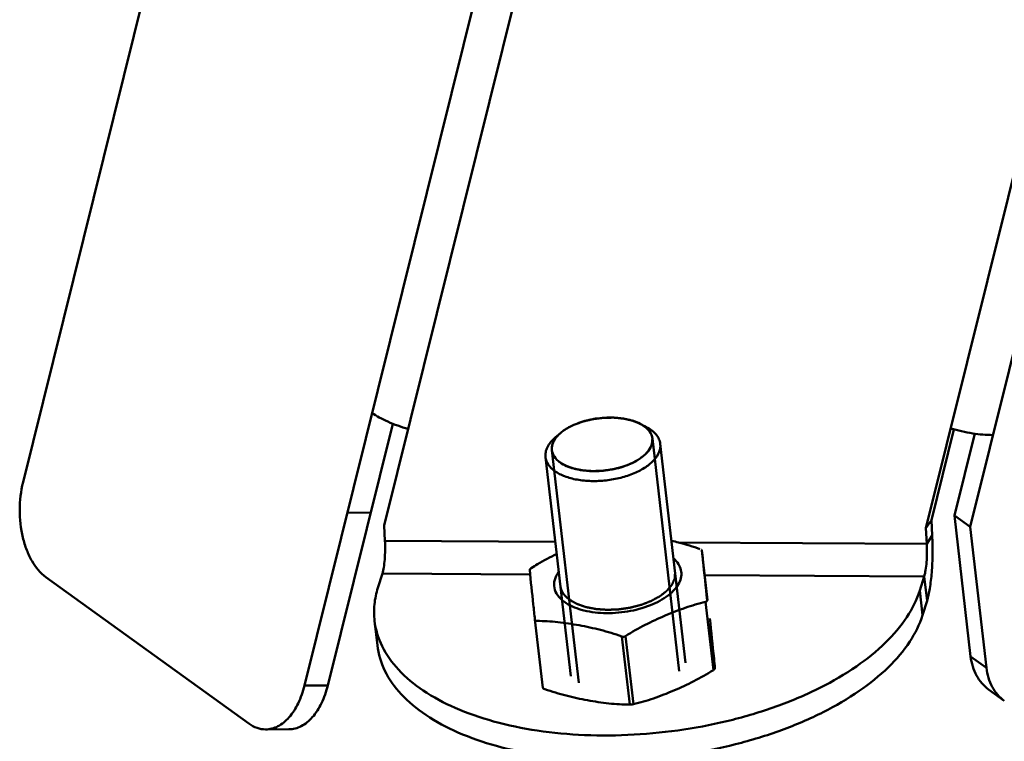
# Model space of a CAD drawing. Units: millimetres. Extents: x -722 to 1729, y -618 to 1635.
# Drawn here: x 1234 to 1371, y -438 to -338 of the extents above; entities that cross this region are included whole.
import ezdxf

# ---------------------------------------------------------------- set-up
doc = ezdxf.new("R2010")
doc.units = ezdxf.units.MM
doc.header["$LTSCALE"] = 65.395
doc.layers.add('AM_0 ( Kontur 0.5 )', color=7, linetype='CONTINUOUS', lineweight=50)

msp = doc.modelspace()

# ---------------------------------------------------------------- linework, layer by layer
at = {"layer": 'AM_0 ( Kontur 0.5 )'}
for p, q in [((1359.832, -408.717), (1446.477, -59.943)), ((1451.255, -65.126), (1365.942, -408.537)), ((1358.877, -87.997), (1273.795, -430.48)), ((1363.845, -90.207), (1284.815, -408.329)), ((1234.822, -402.353), (1260.95, -297.18)), ((1286.02, -394.26), (1277.026, -430.464)), ((1309.957, -395.01), (1309.948, -395.015)), ((1310.559, -394.664), (1310.526, -394.681)), ((1311.219, -394.354), (1311.175, -394.373)), ((1320.262, -394.269), (1320.175, -394.224)), ((1320.262, -394.269), (1320.859, -394.58)), ((1320.859, -394.58), (1321.111, -394.711)), ((1360.579, -407.596), (1363.698, -395.041)), ((1309.234, -395.542), (1308.508, -396.166)), ((1309.238, -395.539), (1309.234, -395.542)), ((1309.442, -395.372), (1309.418, -395.391)), ((1325.672, -428.485), (1321.956, -396.307)), ((1366.584, -395.632), (1363.768, -406.967)), ((1311.764, -430.094), (1308.049, -397.913)), ((1308.049, -397.913), (1308.056, -397.968)), ((1326.549, -427.361), (1323.048, -397.041)), ((1310.654, -429.195), (1307.153, -398.876)), ((1279.737, -406.565), (1282.967, -406.549)), ((1359.832, -408.717), (1360.579, -407.596)), ((1360.689, -409.745), (1360.579, -407.596)), ((1363.768, -406.967), (1366.02, -426.478)), ((1365.942, -408.537), (1363.768, -406.967)), ((1284.815, -408.329), (1284.925, -410.478)), ((1359.943, -410.866), (1359.832, -408.717)), ((1365.942, -408.537), (1368.195, -428.048)), ((1360.689, -409.745), (1359.943, -410.866)), ((1284.925, -410.478), (1308.507, -410.6)), ((1325.539, -410.688), (1359.943, -410.866)), ((1329.608, -418.659), (1328.816, -411.794)), ((1266.074, -435.754), (1237.974, -415.475)), ((1283.954, -416.955), (1284.571, -414.992)), ((1284.571, -414.992), (1305.029, -415.098)), ((1329.211, -415.223), (1359.588, -415.38)), ((1359.588, -415.38), (1358.971, -417.344)), ((1359.98, -418.773), (1359.588, -415.38)), ((1359.363, -420.737), (1358.971, -417.344)), ((1330.397, -428.349), (1329.308, -418.919)), ((1359.98, -418.773), (1359.363, -420.737)), ((1283.487, -421.534), (1283.879, -424.927)), ((1306.773, -430.78), (1305.684, -421.349)), ((1318.831, -433.127), (1317.742, -423.697)), ((1319.328, -433.071), (1318.239, -423.641)), ((1366.02, -426.478), (1368.195, -428.048)), ((1273.795, -430.48), (1277.026, -430.464)), ((1368.504, -431.031), (1370.679, -432.601)), ((1268.407, -436.556), (1271.637, -436.541))]:
    msp.add_line(p, q, dxfattribs=at)
for centre, radius, start, end in [((1318.611, -397.712), 3.81, 50.20258, 54.14316), ((1320.075, -396.525), 1.894, 5.96061, 6.58014), ((1309.93, -397.696), 1.894, 185.96061, 186.58014)]:
    msp.add_arc(centre, radius, start, end, dxfattribs=at)
for points, knots in [([(1288.132, -394.978), (1287.175, -394.703), (1285.813, -394.226), (1284.178, -393.425), (1283.475, -392.992), (1283.164, -392.768)], [0, 0, 0, 0, 0.5474321, 0.7894822, 1, 1, 1, 1]), ([(1311.197, -394.364), (1311.931, -394.051), (1313.505, -393.585), (1315.923, -393.33), (1318.23, -393.512), (1319.657, -393.954), (1320.262, -394.269)], [0, 0, 0, 0, 0.2572824, 0.5255561, 0.7801957, 1, 1, 1, 1]), ([(1320.175, -394.224), (1320.1, -394.195), (1319.951, -394.136), (1319.764, -394.063), (1319.615, -394.004), (1319.503, -393.96), (1319.409, -393.923), (1319.335, -393.894), (1319.288, -393.876), (1319.251, -393.861), (1319.223, -393.85), (1319.199, -393.841), (1319.181, -393.833), (1319.169, -393.829), (1319.16, -393.825), (1319.151, -393.821), (1319.136, -393.818), (1319.12, -393.815), (1319.098, -393.81), (1319.07, -393.803), (1319.026, -393.793), (1318.971, -393.781), (1318.883, -393.76), (1318.772, -393.735), (1318.64, -393.705), (1318.508, -393.675), (1318.375, -393.644), (1318.265, -393.619), (1318.177, -393.599), (1318.111, -393.584), (1318.056, -393.571), (1318.011, -393.561), (1317.984, -393.555), (1317.965, -393.55), (1317.954, -393.548), (1317.947, -393.546), (1317.941, -393.545), (1317.935, -393.544), (1317.925, -393.543), (1317.903, -393.541), (1317.873, -393.538), (1317.824, -393.534), (1317.764, -393.528), (1317.667, -393.518), (1317.546, -393.506), (1317.352, -393.487), (1317.158, -393.468), (1316.988, -393.451), (1316.891, -393.442), (1316.818, -393.434), (1316.746, -393.427), (1316.685, -393.421), (1316.642, -393.417), (1316.621, -393.415), (1316.609, -393.414), (1316.597, -393.414), (1316.581, -393.414), (1316.556, -393.415), (1316.525, -393.415), (1316.487, -393.416), (1316.437, -393.416), (1316.35, -393.417), (1316.225, -393.419), (1316.075, -393.421), (1315.925, -393.423), (1315.775, -393.425), (1315.625, -393.427), (1315.5, -393.429), (1315.412, -393.43), (1315.362, -393.431), (1315.325, -393.431), (1315.293, -393.432), (1315.268, -393.432), (1315.253, -393.432), (1315.24, -393.432), (1315.227, -393.434), (1315.205, -393.436), (1315.16, -393.442), (1315.096, -393.449), (1315.019, -393.458), (1314.943, -393.468), (1314.84, -393.48), (1314.661, -393.501), (1314.456, -393.526), (1314.251, -393.55), (1314.123, -393.565), (1314.021, -393.578), (1313.957, -393.585), (1313.905, -393.591), (1313.867, -393.596), (1313.835, -393.599), (1313.81, -393.605), (1313.786, -393.611), (1313.755, -393.618), (1313.705, -393.629), (1313.643, -393.644), (1313.569, -393.661), (1313.47, -393.683), (1313.346, -393.712), (1313.198, -393.746), (1313.05, -393.78), (1312.901, -393.814), (1312.753, -393.848), (1312.629, -393.876), (1312.549, -393.895), (1312.512, -393.903), (1312.493, -393.907), (1312.477, -393.911), (1312.466, -393.915), (1312.449, -393.921), (1312.423, -393.93), (1312.377, -393.946), (1312.32, -393.966), (1312.251, -393.991), (1312.159, -394.023), (1312.045, -394.063), (1311.907, -394.112), (1311.724, -394.176), (1311.494, -394.257), (1311.311, -394.322), (1311.219, -394.354)], [0, 0, 0, 0, 0.03125, 0.0625, 0.078125, 0.09375, 0.109375, 0.1171875, 0.125, 0.1289062, 0.1328125, 0.1367188, 0.1386719, 0.140625, 0.1416016, 0.1425781, 0.1445312, 0.1464844, 0.1484375, 0.1523438, 0.15625, 0.1640625, 0.171875, 0.1875, 0.203125, 0.21875, 0.234375, 0.25, 0.2578125, 0.265625, 0.2734375, 0.2773438, 0.28125, 0.2832031, 0.2841797, 0.2851562, 0.2856445, 0.2861328, 0.2871094, 0.2890625, 0.2929688, 0.296875, 0.3046875, 0.3125, 0.328125, 0.34375, 0.375, 0.390625, 0.3984375, 0.40625, 0.4140625, 0.421875, 0.4257812, 0.4277344, 0.4287109, 0.4296875, 0.4316406, 0.4335938, 0.4375, 0.4414062, 0.4453125, 0.453125, 0.46875, 0.484375, 0.5, 0.515625, 0.53125, 0.546875, 0.5546875, 0.5585938, 0.5625, 0.5664062, 0.5683594, 0.5703125, 0.5712891, 0.5722656, 0.5742188, 0.578125, 0.5859375, 0.59375, 0.6015625, 0.609375, 0.625, 0.65625, 0.671875, 0.6875, 0.6953125, 0.703125, 0.7070312, 0.7109375, 0.7148438, 0.7167969, 0.71875, 0.7226562, 0.7265625, 0.734375, 0.7421875, 0.75, 0.765625, 0.78125, 0.796875, 0.8125, 0.828125, 0.84375, 0.8515625, 0.8535156, 0.8554688, 0.8574219, 0.8583984, 0.859375, 0.8632812, 0.8671875, 0.875, 0.8828125, 0.890625, 0.90625, 0.921875, 0.9375, 0.96875, 1, 1, 1, 1]), ([(1309.234, -395.542), (1309.368, -395.427), (1309.972, -394.957), (1310.656, -394.595), (1311.197, -394.364)], [0, 0, 0, 0, 0.2302964, 1, 1, 1, 1]), ([(1309.948, -395.015), (1309.928, -395.029), (1309.896, -395.049), (1309.855, -395.076), (1309.83, -395.093), (1309.81, -395.106), (1309.797, -395.115), (1309.788, -395.121), (1309.783, -395.124), (1309.777, -395.128), (1309.769, -395.134), (1309.757, -395.142), (1309.742, -395.152), (1309.724, -395.165), (1309.71, -395.175), (1309.699, -395.182), (1309.693, -395.186), (1309.688, -395.189), (1309.685, -395.192), (1309.68, -395.195), (1309.672, -395.201), (1309.659, -395.21), (1309.645, -395.221), (1309.625, -395.234), (1309.601, -395.252), (1309.577, -395.269), (1309.558, -395.283), (1309.546, -395.292), (1309.538, -395.298), (1309.533, -395.302), (1309.527, -395.307), (1309.52, -395.312), (1309.509, -395.321), (1309.494, -395.332), (1309.471, -395.35), (1309.454, -395.363), (1309.442, -395.372)], [0, 0, 0, 0, 0.125, 0.1875, 0.25, 0.28125, 0.3125, 0.328125, 0.3359375, 0.34375, 0.359375, 0.375, 0.40625, 0.4375, 0.46875, 0.484375, 0.4921875, 0.5, 0.5078125, 0.515625, 0.53125, 0.5625, 0.59375, 0.625, 0.6875, 0.75, 0.78125, 0.8125, 0.828125, 0.8359375, 0.84375, 0.859375, 0.875, 0.90625, 0.9375, 1, 1, 1, 1]), ([(1310.526, -394.681), (1310.503, -394.694), (1310.468, -394.712), (1310.422, -394.737), (1310.394, -394.752), (1310.371, -394.765), (1310.357, -394.773), (1310.347, -394.778), (1310.341, -394.781), (1310.334, -394.785), (1310.326, -394.79), (1310.312, -394.798), (1310.296, -394.807), (1310.275, -394.819), (1310.259, -394.828), (1310.247, -394.835), (1310.24, -394.838), (1310.235, -394.841), (1310.231, -394.844), (1310.225, -394.847), (1310.216, -394.853), (1310.202, -394.861), (1310.186, -394.87), (1310.164, -394.883), (1310.136, -394.899), (1310.109, -394.916), (1310.088, -394.929), (1310.074, -394.937), (1310.065, -394.943), (1310.059, -394.946), (1310.053, -394.95), (1310.045, -394.955), (1310.031, -394.963), (1310.015, -394.973), (1309.989, -394.99), (1309.97, -395.002), (1309.957, -395.01)], [0, 0, 0, 0, 0.125, 0.1875, 0.25, 0.28125, 0.3125, 0.328125, 0.3359375, 0.34375, 0.359375, 0.375, 0.40625, 0.4375, 0.46875, 0.484375, 0.4921875, 0.5, 0.5078125, 0.515625, 0.53125, 0.5625, 0.59375, 0.625, 0.6875, 0.75, 0.78125, 0.8125, 0.828125, 0.8359375, 0.84375, 0.859375, 0.875, 0.90625, 0.9375, 1, 1, 1, 1]), ([(1311.175, -394.373), (1311.15, -394.384), (1311.112, -394.401), (1311.061, -394.423), (1311.024, -394.44), (1310.987, -394.456), (1310.956, -394.471), (1310.931, -394.482), (1310.913, -394.491), (1310.897, -394.498), (1310.886, -394.503), (1310.88, -394.506), (1310.876, -394.508), (1310.87, -394.51), (1310.863, -394.514), (1310.85, -394.52), (1310.832, -394.529), (1310.81, -394.539), (1310.792, -394.548), (1310.777, -394.555), (1310.768, -394.559), (1310.761, -394.563), (1310.754, -394.566), (1310.744, -394.571), (1310.729, -394.578), (1310.711, -394.587), (1310.693, -394.596), (1310.678, -394.604), (1310.666, -394.609), (1310.654, -394.616), (1310.631, -394.628), (1310.598, -394.644), (1310.572, -394.657), (1310.559, -394.664)], [0, 0, 0, 0, 0.125, 0.1875, 0.25, 0.3125, 0.375, 0.40625, 0.4375, 0.46875, 0.484375, 0.4921875, 0.5, 0.5078125, 0.515625, 0.53125, 0.5625, 0.59375, 0.625, 0.640625, 0.65625, 0.6640625, 0.671875, 0.6875, 0.71875, 0.75, 0.78125, 0.8125, 0.828125, 0.84375, 0.875, 0.9375, 1, 1, 1, 1]), ([(1320.838, -394.621), (1320.827, -394.614), (1320.807, -394.6), (1320.784, -394.584), (1320.769, -394.573), (1320.763, -394.569), (1320.758, -394.565), (1320.752, -394.561), (1320.741, -394.554), (1320.726, -394.544), (1320.708, -394.532), (1320.689, -394.519), (1320.674, -394.509), (1320.663, -394.502), (1320.658, -394.498), (1320.652, -394.495), (1320.645, -394.491), (1320.635, -394.484), (1320.621, -394.475), (1320.605, -394.465), (1320.591, -394.457), (1320.582, -394.451), (1320.577, -394.447), (1320.573, -394.445), (1320.568, -394.442), (1320.561, -394.438), (1320.55, -394.431), (1320.534, -394.421), (1320.514, -394.41), (1320.498, -394.4), (1320.485, -394.392), (1320.477, -394.387), (1320.47, -394.383), (1320.464, -394.38), (1320.454, -394.374), (1320.44, -394.366), (1320.423, -394.356), (1320.406, -394.347), (1320.391, -394.339), (1320.381, -394.333), (1320.375, -394.33), (1320.368, -394.326), (1320.359, -394.321), (1320.345, -394.313), (1320.327, -394.303), (1320.298, -394.288), (1320.276, -394.276), (1320.262, -394.269)], [0, 0, 0, 0, 0.0625, 0.125, 0.140625, 0.15625, 0.1640625, 0.171875, 0.1875, 0.21875, 0.25, 0.28125, 0.3125, 0.328125, 0.3359375, 0.34375, 0.359375, 0.375, 0.40625, 0.4375, 0.46875, 0.484375, 0.4921875, 0.5, 0.5078125, 0.515625, 0.53125, 0.5625, 0.59375, 0.625, 0.640625, 0.65625, 0.6640625, 0.671875, 0.6875, 0.71875, 0.75, 0.78125, 0.8125, 0.828125, 0.8359375, 0.84375, 0.859375, 0.875, 0.90625, 0.9375, 1, 1, 1, 1]), ([(1320.262, -394.269), (1320.314, -394.296), (1320.513, -394.404), (1320.706, -394.526), (1320.842, -394.624)], [0, 0, 0, 0, 0.2589252, 1, 1, 1, 1]), ([(1321.956, -396.307), (1321.949, -396.27), (1321.938, -396.214), (1321.923, -396.139), (1321.914, -396.092), (1321.906, -396.054), (1321.902, -396.031), (1321.899, -396.014), (1321.896, -396.005), (1321.893, -395.995), (1321.888, -395.984), (1321.881, -395.965), (1321.872, -395.941), (1321.858, -395.903), (1321.84, -395.855), (1321.823, -395.808), (1321.809, -395.77), (1321.8, -395.746), (1321.793, -395.727), (1321.788, -395.715), (1321.785, -395.705), (1321.78, -395.696), (1321.771, -395.68), (1321.758, -395.657), (1321.743, -395.63), (1321.727, -395.602), (1321.707, -395.566), (1321.686, -395.529), (1321.665, -395.492), (1321.65, -395.465), (1321.637, -395.442), (1321.628, -395.426), (1321.623, -395.417), (1321.619, -395.409), (1321.614, -395.403), (1321.608, -395.395), (1321.596, -395.38), (1321.58, -395.359), (1321.561, -395.334), (1321.535, -395.3), (1321.51, -395.266), (1321.484, -395.233), (1321.465, -395.207), (1321.445, -395.182), (1321.431, -395.163), (1321.421, -395.151), (1321.417, -395.144), (1321.412, -395.138), (1321.403, -395.13), (1321.393, -395.119), (1321.376, -395.103), (1321.356, -395.082), (1321.323, -395.048), (1321.282, -395.007), (1321.241, -394.965), (1321.209, -394.932), (1321.188, -394.911), (1321.172, -394.895), (1321.161, -394.884), (1321.154, -394.876), (1321.144, -394.868), (1321.127, -394.854), (1321.102, -394.834), (1321.063, -394.803), (1321.014, -394.763), (1320.936, -394.7), (1320.877, -394.653), (1320.838, -394.621)], [0, 0, 0, 0, 0.0625, 0.09375, 0.125, 0.140625, 0.15625, 0.1640625, 0.1679688, 0.171875, 0.1796875, 0.1875, 0.203125, 0.21875, 0.25, 0.28125, 0.296875, 0.3125, 0.3203125, 0.328125, 0.3320312, 0.3359375, 0.34375, 0.359375, 0.375, 0.390625, 0.40625, 0.4375, 0.453125, 0.46875, 0.484375, 0.4921875, 0.4960938, 0.5, 0.5039062, 0.5078125, 0.515625, 0.53125, 0.546875, 0.5625, 0.59375, 0.609375, 0.625, 0.640625, 0.65625, 0.6601562, 0.6640625, 0.6679688, 0.671875, 0.6796875, 0.6875, 0.703125, 0.71875, 0.75, 0.78125, 0.796875, 0.8125, 0.8203125, 0.828125, 0.8320312, 0.8359375, 0.84375, 0.859375, 0.875, 0.90625, 0.9375, 1, 1, 1, 1]), ([(1321.049, -394.785), (1321.294, -394.989), (1321.712, -395.44), (1321.924, -396.026), (1321.956, -396.308)], [0, 0, 0, 0, 0.5291486, 1, 1, 1, 1]), ([(1321.111, -394.711), (1321.38, -394.851), (1321.873, -395.155), (1322.478, -395.717), (1322.89, -396.349), (1323.021, -396.813), (1323.048, -397.041)], [0, 0, 0, 0, 0.2898444, 0.548459, 0.7815645, 1, 1, 1, 1]), ([(1369.102, -395.817), (1368.165, -395.822), (1366.189, -395.636), (1364.257, -395.207), (1363.26, -394.92)], [0, 0, 0, 0, 0.4747479, 1, 1, 1, 1]), ([(1307.153, -398.876), (1307.127, -398.649), (1307.15, -398.166), (1307.406, -397.458), (1307.868, -396.772), (1308.278, -396.364), (1308.508, -396.166)], [0, 0, 0, 0, 0.2184354, 0.4515411, 0.7101554, 1, 1, 1, 1]), ([(1308.047, -397.893), (1308.017, -397.613), (1308.095, -397.001), (1308.398, -396.472), (1308.588, -396.221)], [0, 0, 0, 0, 0.4708385, 1, 1, 1, 1]), ([(1309.234, -395.542), (1309.186, -395.588), (1309.113, -395.658), (1309.028, -395.739), (1308.98, -395.786), (1308.943, -395.821), (1308.907, -395.855), (1308.88, -395.882), (1308.862, -395.899), (1308.854, -395.906), (1308.848, -395.912), (1308.843, -395.918), (1308.834, -395.929), (1308.822, -395.944), (1308.802, -395.968), (1308.777, -395.998), (1308.738, -396.046), (1308.688, -396.107), (1308.639, -396.167), (1308.599, -396.215), (1308.575, -396.245), (1308.555, -396.269), (1308.543, -396.284), (1308.534, -396.295), (1308.529, -396.301), (1308.526, -396.307), (1308.521, -396.315), (1308.51, -396.333), (1308.493, -396.361), (1308.47, -396.398), (1308.448, -396.435), (1308.425, -396.472), (1308.403, -396.51), (1308.38, -396.547), (1308.357, -396.584), (1308.339, -396.615), (1308.324, -396.639), (1308.312, -396.658), (1308.303, -396.673), (1308.296, -396.684), (1308.293, -396.69), (1308.29, -396.695), (1308.288, -396.7), (1308.285, -396.706), (1308.281, -396.717), (1308.274, -396.734), (1308.267, -396.753), (1308.256, -396.779), (1308.243, -396.811), (1308.228, -396.85), (1308.212, -396.888), (1308.197, -396.927), (1308.181, -396.966), (1308.166, -397.005), (1308.153, -397.037), (1308.142, -397.063), (1308.136, -397.079), (1308.131, -397.092), (1308.127, -397.1), (1308.125, -397.106), (1308.123, -397.113), (1308.121, -397.124), (1308.118, -397.139), (1308.113, -397.164), (1308.107, -397.196), (1308.097, -397.246), (1308.085, -397.308), (1308.072, -397.371), (1308.062, -397.421), (1308.056, -397.452), (1308.051, -397.477), (1308.048, -397.493), (1308.046, -397.504), (1308.045, -397.51), (1308.045, -397.516), (1308.045, -397.524), (1308.046, -397.543), (1308.046, -397.572), (1308.046, -397.61), (1308.046, -397.647), (1308.047, -397.698), (1308.048, -397.787), (1308.048, -397.863), (1308.049, -397.913)], [0, 0, 0, 0, 0.0625, 0.09375, 0.109375, 0.125, 0.140625, 0.15625, 0.1601562, 0.1640625, 0.1660156, 0.1679688, 0.171875, 0.1796875, 0.1875, 0.203125, 0.21875, 0.25, 0.28125, 0.296875, 0.3125, 0.3203125, 0.328125, 0.3320312, 0.3339844, 0.3359375, 0.3398438, 0.34375, 0.359375, 0.375, 0.390625, 0.40625, 0.421875, 0.4375, 0.453125, 0.46875, 0.4765625, 0.484375, 0.4921875, 0.4960938, 0.4980469, 0.5, 0.5019531, 0.5039062, 0.5078125, 0.515625, 0.5234375, 0.53125, 0.546875, 0.5625, 0.578125, 0.59375, 0.609375, 0.625, 0.640625, 0.6484375, 0.65625, 0.6601562, 0.6640625, 0.6660156, 0.6679688, 0.671875, 0.6796875, 0.6875, 0.703125, 0.71875, 0.75, 0.78125, 0.796875, 0.8125, 0.8203125, 0.828125, 0.8320312, 0.8339844, 0.8359375, 0.8398438, 0.84375, 0.859375, 0.875, 0.890625, 0.90625, 0.9375, 1, 1, 1, 1]), ([(1308.588, -396.221), (1308.633, -396.161), (1308.829, -395.917), (1309.054, -395.697), (1309.234, -395.542)], [0, 0, 0, 0, 0.2377053, 1, 1, 1, 1]), ([(1309.168, -399.599), (1309.226, -399.633), (1309.344, -399.7), (1309.491, -399.783), (1309.608, -399.85), (1309.696, -399.9), (1309.784, -399.95), (1309.858, -399.992), (1309.916, -400.026), (1309.953, -400.046), (1309.982, -400.063), (1310.001, -400.074), (1310.016, -400.082), (1310.027, -400.088), (1310.036, -400.093), (1310.045, -400.097), (1310.054, -400.1), (1310.066, -400.104), (1310.084, -400.11), (1310.107, -400.118), (1310.134, -400.128), (1310.171, -400.141), (1310.217, -400.157), (1310.29, -400.183), (1310.382, -400.215), (1310.492, -400.254), (1310.602, -400.293), (1310.712, -400.331), (1310.804, -400.364), (1310.877, -400.39), (1310.932, -400.409), (1310.987, -400.428), (1311.033, -400.445), (1311.07, -400.457), (1311.093, -400.466), (1311.109, -400.471), (1311.118, -400.475), (1311.129, -400.476), (1311.142, -400.479), (1311.163, -400.483), (1311.189, -400.488), (1311.231, -400.497), (1311.283, -400.507), (1311.347, -400.519), (1311.431, -400.536), (1311.536, -400.557), (1311.662, -400.581), (1311.788, -400.606), (1311.914, -400.631), (1312.04, -400.656), (1312.146, -400.676), (1312.219, -400.691), (1312.261, -400.699), (1312.293, -400.705), (1312.319, -400.71), (1312.34, -400.715), (1312.361, -400.719), (1312.39, -400.721), (1312.435, -400.724), (1312.493, -400.728), (1312.561, -400.733), (1312.63, -400.738), (1312.721, -400.744), (1312.835, -400.753), (1313.018, -400.766), (1313.201, -400.779), (1313.361, -400.79), (1313.452, -400.797), (1313.521, -400.802), (1313.589, -400.807), (1313.647, -400.811), (1313.684, -400.813), (1313.701, -400.815), (1313.709, -400.815), (1313.718, -400.815), (1313.73, -400.815), (1313.745, -400.814), (1313.769, -400.813), (1313.81, -400.811), (1313.87, -400.809), (1313.965, -400.805), (1314.083, -400.801), (1314.226, -400.795), (1314.416, -400.788), (1314.606, -400.78), (1314.772, -400.774), (1314.867, -400.77), (1314.938, -400.767), (1314.998, -400.765), (1315.045, -400.763), (1315.075, -400.762), (1315.099, -400.761), (1315.116, -400.761), (1315.134, -400.758), (1315.157, -400.754), (1315.186, -400.75), (1315.233, -400.743), (1315.291, -400.735), (1315.384, -400.722), (1315.5, -400.705), (1315.64, -400.684), (1315.826, -400.658), (1316.012, -400.631), (1316.175, -400.607), (1316.268, -400.593), (1316.326, -400.585), (1316.373, -400.578), (1316.408, -400.573), (1316.437, -400.569), (1316.46, -400.566), (1316.475, -400.563), (1316.486, -400.562), (1316.498, -400.559), (1316.517, -400.554), (1316.557, -400.544), (1316.614, -400.53), (1316.682, -400.512), (1316.772, -400.489), (1316.885, -400.46), (1317.021, -400.425), (1317.157, -400.39), (1317.293, -400.356), (1317.429, -400.321), (1317.542, -400.292), (1317.633, -400.269), (1317.701, -400.251), (1317.758, -400.237), (1317.797, -400.227), (1317.817, -400.222), (1317.828, -400.219), (1317.838, -400.215), (1317.852, -400.21), (1317.872, -400.202), (1317.898, -400.192), (1317.929, -400.18), (1317.971, -400.164), (1318.022, -400.144), (1318.105, -400.112), (1318.25, -400.057), (1318.416, -399.993), (1318.581, -399.93), (1318.705, -399.882), (1318.809, -399.842), (1318.892, -399.811), (1318.943, -399.791), (1318.985, -399.775), (1319.011, -399.765), (1319.029, -399.758), (1319.039, -399.754), (1319.05, -399.75), (1319.061, -399.744), (1319.079, -399.734), (1319.101, -399.722), (1319.137, -399.702), (1319.181, -399.678), (1319.235, -399.649), (1319.307, -399.61), (1319.432, -399.541), (1319.575, -399.463), (1319.719, -399.385), (1319.826, -399.326), (1319.915, -399.277), (1319.978, -399.243), (1320.014, -399.224), (1320.041, -399.209), (1320.063, -399.197), (1320.081, -399.187), (1320.092, -399.181), (1320.101, -399.176), (1320.108, -399.172), (1320.113, -399.168), (1320.12, -399.163), (1320.129, -399.156), (1320.151, -399.139), (1320.183, -399.114), (1320.226, -399.08), (1320.269, -399.046), (1320.327, -399.002), (1320.427, -398.923), (1320.542, -398.834), (1320.657, -398.744), (1320.729, -398.688), (1320.787, -398.643), (1320.83, -398.61), (1320.866, -398.582), (1320.895, -398.559), (1320.916, -398.543), (1320.934, -398.529), (1320.947, -398.519), (1320.953, -398.514), (1320.956, -398.511), (1320.959, -398.508), (1320.962, -398.504), (1320.967, -398.498), (1320.976, -398.488), (1320.989, -398.473), (1321.004, -398.455), (1321.024, -398.431), (1321.059, -398.389), (1321.11, -398.33), (1321.171, -398.258), (1321.231, -398.186), (1321.292, -398.115), (1321.353, -398.043), (1321.403, -397.983), (1321.444, -397.935), (1321.474, -397.899), (1321.499, -397.87), (1321.52, -397.846), (1321.532, -397.831), (1321.542, -397.819), (1321.549, -397.811), (1321.554, -397.805), (1321.556, -397.799), (1321.562, -397.788), (1321.569, -397.772), (1321.578, -397.753), (1321.586, -397.734), (1321.598, -397.709), (1321.618, -397.665), (1321.647, -397.602), (1321.682, -397.526), (1321.717, -397.45), (1321.752, -397.374), (1321.781, -397.311), (1321.804, -397.261), (1321.821, -397.223), (1321.839, -397.185), (1321.853, -397.153), (1321.865, -397.128), (1321.873, -397.109), (1321.881, -397.093), (1321.887, -397.081), (1321.89, -397.073), (1321.893, -397.066), (1321.895, -397.062), (1321.896, -397.059), (1321.896, -397.056), (1321.897, -397.051), (1321.898, -397.043), (1321.899, -397.03), (1321.9, -397.014), (1321.902, -396.988), (1321.904, -396.957), (1321.909, -396.906), (1321.914, -396.842), (1321.92, -396.766), (1321.926, -396.689), (1321.934, -396.587), (1321.944, -396.46), (1321.952, -396.358), (1321.956, -396.307)], [0, 0, 0, 0, 0.015625, 0.03125, 0.0390625, 0.046875, 0.0546875, 0.0625, 0.0664062, 0.0703125, 0.0722656, 0.0742188, 0.0751953, 0.0761719, 0.0771484, 0.0776367, 0.078125, 0.0791016, 0.0800781, 0.0820312, 0.0839844, 0.0859375, 0.0898438, 0.09375, 0.1015625, 0.109375, 0.1171875, 0.125, 0.1328125, 0.1367188, 0.140625, 0.1445312, 0.1484375, 0.1503906, 0.1523438, 0.1533203, 0.1538086, 0.1542969, 0.1552734, 0.15625, 0.1582031, 0.1601562, 0.1640625, 0.1679688, 0.171875, 0.1796875, 0.1875, 0.1953125, 0.203125, 0.2109375, 0.21875, 0.2226562, 0.2246094, 0.2265625, 0.2285156, 0.2294922, 0.2304688, 0.2324219, 0.234375, 0.2382812, 0.2421875, 0.2460938, 0.25, 0.2578125, 0.265625, 0.28125, 0.2890625, 0.2929688, 0.296875, 0.3007812, 0.3046875, 0.3066406, 0.3071289, 0.3076172, 0.3081055, 0.3085938, 0.3095703, 0.3105469, 0.3125, 0.3164062, 0.3203125, 0.328125, 0.3359375, 0.34375, 0.359375, 0.3671875, 0.3710938, 0.375, 0.3789062, 0.3808594, 0.3828125, 0.3837891, 0.3847656, 0.3857422, 0.3867188, 0.3886719, 0.390625, 0.3945312, 0.3984375, 0.40625, 0.4140625, 0.421875, 0.4375, 0.4453125, 0.4492188, 0.453125, 0.4550781, 0.4570312, 0.4589844, 0.4599609, 0.4609375, 0.4614258, 0.4619141, 0.4628906, 0.4648438, 0.46875, 0.4726562, 0.4765625, 0.484375, 0.4921875, 0.5, 0.5078125, 0.515625, 0.5234375, 0.5273438, 0.53125, 0.5351562, 0.5371094, 0.5380859, 0.5385742, 0.5390625, 0.5400391, 0.5410156, 0.5429688, 0.5449219, 0.546875, 0.5507812, 0.5546875, 0.5625, 0.578125, 0.5859375, 0.59375, 0.6015625, 0.6054688, 0.609375, 0.6113281, 0.6132812, 0.6142578, 0.6147461, 0.6152344, 0.6162109, 0.6171875, 0.6191406, 0.6210938, 0.625, 0.6289062, 0.6328125, 0.640625, 0.65625, 0.6640625, 0.671875, 0.6796875, 0.6835938, 0.6855469, 0.6875, 0.6894531, 0.6904297, 0.6914062, 0.6918945, 0.6923828, 0.6928711, 0.6933594, 0.6943359, 0.6953125, 0.6992188, 0.703125, 0.7070312, 0.7109375, 0.71875, 0.734375, 0.7421875, 0.75, 0.7539062, 0.7578125, 0.7617188, 0.7636719, 0.765625, 0.7675781, 0.7685547, 0.769043, 0.7692871, 0.7695312, 0.7700195, 0.7705078, 0.7714844, 0.7734375, 0.7753906, 0.7773438, 0.78125, 0.7890625, 0.796875, 0.8046875, 0.8125, 0.8203125, 0.828125, 0.8320312, 0.8359375, 0.8398438, 0.8417969, 0.84375, 0.8447266, 0.8457031, 0.8461914, 0.8466797, 0.8476562, 0.8496094, 0.8515625, 0.8535156, 0.8554688, 0.859375, 0.8671875, 0.875, 0.8828125, 0.890625, 0.8984375, 0.9023438, 0.90625, 0.9101562, 0.9140625, 0.9160156, 0.9179688, 0.9199219, 0.9208984, 0.921875, 0.9223633, 0.9228516, 0.9230957, 0.9233398, 0.9238281, 0.9248047, 0.9257812, 0.9277344, 0.9296875, 0.9335938, 0.9375, 0.9453125, 0.953125, 0.9609375, 0.96875, 0.984375, 1, 1, 1, 1]), ([(1309.418, -395.391), (1309.403, -395.403), (1309.374, -395.426), (1309.339, -395.454), (1309.314, -395.475), (1309.3, -395.486), (1309.291, -395.494), (1309.284, -395.499), (1309.28, -395.503), (1309.277, -395.506), (1309.272, -395.51), (1309.264, -395.517), (1309.252, -395.527), (1309.242, -395.535), (1309.238, -395.539)], [0, 0, 0, 0, 0.25, 0.5, 0.625, 0.6875, 0.75, 0.78125, 0.8125, 0.828125, 0.84375, 0.875, 0.9375, 1, 1, 1, 1]), ([(1321.959, -396.328), (1321.992, -396.651), (1321.872, -397.373), (1321.208, -398.341), (1320.156, -399.201), (1319.288, -399.652), (1318.808, -399.857)], [0, 0, 0, 0, 0.194251, 0.4189807, 0.6879368, 1, 1, 1, 1]), ([(1309.163, -399.596), (1308.865, -399.38), (1308.352, -398.898), (1308.085, -398.231), (1308.049, -397.913)], [0, 0, 0, 0, 0.5351561, 1, 1, 1, 1]), ([(1308.056, -397.968), (1308.065, -398.006), (1308.077, -398.062), (1308.094, -398.136), (1308.105, -398.183), (1308.114, -398.22), (1308.119, -398.244), (1308.123, -398.26), (1308.125, -398.269), (1308.129, -398.278), (1308.133, -398.29), (1308.141, -398.308), (1308.15, -398.331), (1308.164, -398.367), (1308.182, -398.412), (1308.201, -398.458), (1308.215, -398.494), (1308.224, -398.517), (1308.232, -398.535), (1308.236, -398.546), (1308.24, -398.555), (1308.244, -398.564), (1308.254, -398.579), (1308.266, -398.601), (1308.287, -398.636), (1308.312, -398.68), (1308.338, -398.724), (1308.358, -398.759), (1308.374, -398.785), (1308.387, -398.807), (1308.396, -398.823), (1308.401, -398.831), (1308.404, -398.838), (1308.41, -398.844), (1308.416, -398.853), (1308.428, -398.867), (1308.444, -398.888), (1308.464, -398.914), (1308.49, -398.947), (1308.523, -398.989), (1308.556, -399.031), (1308.582, -399.064), (1308.598, -399.085), (1308.61, -399.1), (1308.617, -399.108), (1308.625, -399.116), (1308.635, -399.126), (1308.651, -399.142), (1308.67, -399.162), (1308.702, -399.194), (1308.742, -399.234), (1308.782, -399.273), (1308.814, -399.305), (1308.834, -399.325), (1308.85, -399.341), (1308.86, -399.351), (1308.868, -399.359), (1308.877, -399.366), (1308.893, -399.379), (1308.916, -399.398), (1308.953, -399.428), (1309, -399.465), (1309.075, -399.525), (1309.13, -399.569), (1309.168, -399.599)], [0, 0, 0, 0, 0.0625, 0.09375, 0.125, 0.140625, 0.15625, 0.1640625, 0.1679688, 0.171875, 0.1796875, 0.1875, 0.203125, 0.21875, 0.25, 0.28125, 0.296875, 0.3125, 0.3203125, 0.328125, 0.3320312, 0.3359375, 0.34375, 0.359375, 0.375, 0.40625, 0.4375, 0.453125, 0.46875, 0.484375, 0.4921875, 0.4960938, 0.5, 0.5039062, 0.5078125, 0.515625, 0.53125, 0.546875, 0.5625, 0.59375, 0.625, 0.640625, 0.65625, 0.6640625, 0.6679688, 0.671875, 0.6796875, 0.6875, 0.703125, 0.71875, 0.75, 0.78125, 0.796875, 0.8125, 0.8203125, 0.828125, 0.8320312, 0.8359375, 0.84375, 0.859375, 0.875, 0.90625, 0.9375, 1, 1, 1, 1]), ([(1323.048, -397.041), (1323.091, -397.411), (1322.96, -398.241), (1322.203, -399.355), (1320.997, -400.344), (1320.001, -400.862), (1319.45, -401.097)], [0, 0, 0, 0, 0.1941848, 0.4186724, 0.6876208, 1, 1, 1, 1]), ([(1319.45, -401.097), (1318.845, -401.355), (1317.56, -401.779), (1315.55, -402.144), (1313.51, -402.238), (1311.574, -402.056), (1309.864, -401.61), (1308.483, -400.922), (1307.507, -400.015), (1307.196, -399.243), (1307.153, -398.876)], [0, 0, 0, 0, 0.1431453, 0.2934987, 0.4437299, 0.586525, 0.71556, 0.8266684, 0.9195281, 1, 1, 1, 1]), ([(1318.808, -399.857), (1318.001, -400.201), (1316.266, -400.694), (1313.629, -400.903), (1311.187, -400.598), (1309.727, -400.004), (1309.163, -399.596)], [0, 0, 0, 0, 0.2639241, 0.5374985, 0.7907312, 1, 1, 1, 1]), ([(1234.822, -402.353), (1234.513, -403.597), (1234.218, -406.177), (1234.563, -409.362), (1235.285, -411.721), (1236.193, -413.66), (1237.186, -414.907), (1237.974, -415.475)], [0, 0, 0, 0, 0.2721753, 0.5452808, 0.6740912, 0.7939065, 1, 1, 1, 1]), ([(1359.98, -418.773), (1360.154, -418.218), (1360.418, -416.908), (1360.659, -414.746), (1360.763, -412.298), (1360.733, -410.599), (1360.689, -409.745)], [0, 0, 0, 0, 0.1920419, 0.4393553, 0.7179481, 1, 1, 1, 1]), ([(1284.571, -414.992), (1284.658, -414.714), (1284.79, -414.059), (1284.957, -412.554), (1284.969, -411.326), (1284.925, -410.478)], [0, 0, 0, 0, 0.1920956, 0.4394782, 1, 1, 1, 1]), ([(1324.597, -410.461), (1324.927, -410.536), (1326.258, -410.856), (1327.574, -411.248), (1328.544, -411.598)], [0, 0, 0, 0, 0.2469586, 1, 1, 1, 1]), ([(1359.588, -415.38), (1359.675, -415.102), (1359.807, -414.447), (1359.974, -412.942), (1359.986, -411.714), (1359.943, -410.866)], [0, 0, 0, 0, 0.1920956, 0.4394782, 1, 1, 1, 1]), ([(1305.191, -414.224), (1305.476, -414.042), (1306.616, -413.343), (1307.802, -412.719), (1308.702, -412.286)], [0, 0, 0, 0, 0.2532097, 1, 1, 1, 1]), ([(1309.775, -418.922), (1310.468, -419.422), (1312.255, -420.161), (1315.251, -420.562), (1318.508, -420.344), (1321.58, -419.529), (1323.782, -418.384), (1325.056, -417.228), (1325.681, -416.344), (1325.998, -415.418), (1325.967, -414.487), (1325.587, -413.616), (1325.154, -413.135), (1324.903, -412.913)], [0, 0, 0, 0, 0.1212717, 0.267653, 0.4263431, 0.5808687, 0.7159305, 0.773237, 0.8234348, 0.8679217, 0.9096341, 0.9524938, 1, 1, 1, 1]), ([(1328.816, -411.794), (1328.815, -411.786), (1328.802, -411.744), (1328.766, -411.715), (1328.738, -411.695)], [0, 0, 0, 0, 0.1900181, 1, 1, 1, 1]), ([(1328.816, -411.794), (1328.86, -412.242), (1329.094, -414.533), (1329.336, -416.824), (1329.533, -418.667)], [0, 0, 0, 0, 0.1953521, 1, 1, 1, 1]), ([(1305.191, -414.224), (1305.13, -414.264), (1305.041, -414.329), (1304.962, -414.434), (1304.966, -414.476)], [0, 0, 0, 0, 0.6313283, 1, 1, 1, 1]), ([(1305.684, -421.349), (1305.61, -420.656), (1305.367, -418.366), (1305.125, -416.075), (1304.966, -414.476)], [0, 0, 0, 0, 0.3026009, 1, 1, 1, 1]), ([(1308.965, -414.752), (1308.727, -415.088), (1308.356, -415.799), (1308.299, -416.999), (1308.815, -418.105), (1309.423, -418.668), (1309.775, -418.922)], [0, 0, 0, 0, 0.2583375, 0.4900798, 0.7275612, 1, 1, 1, 1]), ([(1325.105, -414.855), (1325.1, -414.912), (1325.092, -415.025), (1325.081, -415.166), (1325.073, -415.28), (1325.067, -415.364), (1325.06, -415.449), (1325.055, -415.52), (1325.051, -415.577), (1325.048, -415.612), (1325.046, -415.64), (1325.045, -415.658), (1325.044, -415.672), (1325.043, -415.681), (1325.042, -415.687), (1325.042, -415.691), (1325.041, -415.694), (1325.039, -415.699), (1325.035, -415.706), (1325.031, -415.715), (1325.025, -415.729), (1325.017, -415.747), (1325.007, -415.769), (1324.994, -415.798), (1324.978, -415.834), (1324.958, -415.877), (1324.939, -415.921), (1324.913, -415.979), (1324.881, -416.051), (1324.842, -416.137), (1324.803, -416.224), (1324.764, -416.311), (1324.732, -416.383), (1324.709, -416.434), (1324.696, -416.462), (1324.686, -416.484), (1324.677, -416.506), (1324.668, -416.524), (1324.663, -416.536), (1324.661, -416.541), (1324.659, -416.545), (1324.655, -416.549), (1324.651, -416.554), (1324.645, -416.561), (1324.635, -416.573), (1324.62, -416.591), (1324.597, -416.618), (1324.568, -416.653), (1324.533, -416.695), (1324.486, -416.751), (1324.428, -416.82), (1324.358, -416.904), (1324.288, -416.987), (1324.218, -417.071), (1324.148, -417.154), (1324.09, -417.224), (1324.049, -417.272), (1324.025, -417.3), (1324.008, -417.321), (1323.993, -417.338), (1323.983, -417.351), (1323.977, -417.357), (1323.974, -417.362), (1323.971, -417.365), (1323.967, -417.369), (1323.96, -417.374), (1323.945, -417.385), (1323.925, -417.401), (1323.9, -417.421), (1323.868, -417.446), (1323.827, -417.478), (1323.777, -417.517), (1323.712, -417.568), (1323.63, -417.632), (1323.499, -417.734), (1323.368, -417.837), (1323.253, -417.927), (1323.188, -417.978), (1323.139, -418.016), (1323.09, -418.055), (1323.053, -418.083), (1323.028, -418.103), (1323.018, -418.111), (1323.01, -418.117), (1323.004, -418.122), (1322.996, -418.126), (1322.986, -418.132), (1322.973, -418.139), (1322.953, -418.15), (1322.927, -418.164), (1322.897, -418.181), (1322.856, -418.203), (1322.784, -418.242), (1322.682, -418.298), (1322.56, -418.365), (1322.396, -418.455), (1322.233, -418.544), (1322.09, -418.622), (1322.008, -418.667), (1321.947, -418.701), (1321.896, -418.729), (1321.855, -418.751), (1321.83, -418.765), (1321.809, -418.776), (1321.797, -418.783), (1321.785, -418.788), (1321.773, -418.792), (1321.753, -418.8), (1321.724, -418.811), (1321.678, -418.829), (1321.62, -418.852), (1321.527, -418.888), (1321.411, -418.932), (1321.272, -418.986), (1321.133, -419.04), (1320.993, -419.094), (1320.854, -419.148), (1320.738, -419.192), (1320.645, -419.228), (1320.587, -419.251), (1320.541, -419.269), (1320.506, -419.282), (1320.477, -419.293), (1320.454, -419.302), (1320.439, -419.308), (1320.428, -419.312), (1320.415, -419.316), (1320.393, -419.322), (1320.347, -419.333), (1320.283, -419.35), (1320.205, -419.37), (1320.102, -419.397), (1319.973, -419.43), (1319.818, -419.471), (1319.663, -419.511), (1319.508, -419.551), (1319.353, -419.591), (1319.223, -419.625), (1319.12, -419.651), (1319.042, -419.671), (1318.978, -419.688), (1318.933, -419.7), (1318.91, -419.706), (1318.897, -419.709), (1318.883, -419.711), (1318.867, -419.713), (1318.84, -419.717), (1318.806, -419.722), (1318.765, -419.728), (1318.711, -419.736), (1318.643, -419.746), (1318.535, -419.762), (1318.4, -419.782), (1318.238, -419.806), (1318.076, -419.83), (1317.913, -419.853), (1317.751, -419.877), (1317.616, -419.897), (1317.508, -419.913), (1317.44, -419.923), (1317.386, -419.931), (1317.352, -419.936), (1317.328, -419.939), (1317.315, -419.941), (1317.301, -419.943), (1317.284, -419.944), (1317.257, -419.945), (1317.223, -419.946), (1317.169, -419.949), (1317.101, -419.951), (1317.02, -419.955), (1316.911, -419.959), (1316.721, -419.966), (1316.504, -419.975), (1316.287, -419.984), (1316.124, -419.99), (1315.988, -419.996), (1315.893, -420), (1315.839, -420.002), (1315.798, -420.004), (1315.764, -420.005), (1315.737, -420.006), (1315.72, -420.007), (1315.707, -420.007), (1315.697, -420.008), (1315.687, -420.007), (1315.674, -420.006), (1315.657, -420.005), (1315.618, -420.002), (1315.559, -419.998), (1315.481, -419.992), (1315.403, -419.987), (1315.298, -419.979), (1315.115, -419.967), (1314.906, -419.952), (1314.697, -419.937), (1314.566, -419.928), (1314.462, -419.921), (1314.383, -419.915), (1314.318, -419.91), (1314.266, -419.907), (1314.227, -419.904), (1314.194, -419.902), (1314.171, -419.9), (1314.16, -419.899), (1314.153, -419.899), (1314.147, -419.897), (1314.14, -419.896), (1314.128, -419.894), (1314.107, -419.89), (1314.078, -419.884), (1314.042, -419.877), (1313.995, -419.868), (1313.912, -419.852), (1313.794, -419.829), (1313.652, -419.801), (1313.51, -419.774), (1313.368, -419.746), (1313.226, -419.719), (1313.107, -419.696), (1313.013, -419.678), (1312.942, -419.664), (1312.883, -419.652), (1312.835, -419.643), (1312.806, -419.637), (1312.782, -419.633), (1312.767, -419.63), (1312.755, -419.628), (1312.745, -419.624), (1312.726, -419.618), (1312.7, -419.608), (1312.658, -419.594), (1312.605, -419.576), (1312.542, -419.554), (1312.479, -419.532), (1312.395, -419.502), (1312.289, -419.466), (1312.163, -419.422), (1312.037, -419.378), (1311.91, -419.334), (1311.805, -419.298), (1311.721, -419.269), (1311.668, -419.25), (1311.626, -419.236), (1311.595, -419.225), (1311.568, -419.216), (1311.547, -419.208), (1311.534, -419.204), (1311.523, -419.2), (1311.513, -419.197), (1311.502, -419.19), (1311.489, -419.183), (1311.472, -419.173), (1311.45, -419.161), (1311.415, -419.141), (1311.372, -419.117), (1311.303, -419.078), (1311.216, -419.029), (1311.112, -418.97), (1311.008, -418.911), (1310.87, -418.833), (1310.697, -418.735), (1310.558, -418.657), (1310.489, -418.618)], [0, 0, 0, 0, 0.015625, 0.03125, 0.0390625, 0.046875, 0.0546875, 0.0625, 0.0664062, 0.0703125, 0.0722656, 0.0742188, 0.0751953, 0.0761719, 0.0766602, 0.0769043, 0.0771484, 0.0776367, 0.078125, 0.0791016, 0.0800781, 0.0820312, 0.0839844, 0.0859375, 0.0898438, 0.09375, 0.0976562, 0.1015625, 0.109375, 0.1171875, 0.125, 0.1328125, 0.140625, 0.1445312, 0.1464844, 0.1484375, 0.1503906, 0.1523438, 0.1533203, 0.1535645, 0.1538086, 0.1542969, 0.1547852, 0.1552734, 0.15625, 0.1582031, 0.1601562, 0.1640625, 0.1679688, 0.171875, 0.1796875, 0.1875, 0.1953125, 0.203125, 0.2109375, 0.21875, 0.2226562, 0.2246094, 0.2265625, 0.2285156, 0.2294922, 0.2299805, 0.2304688, 0.2307129, 0.230957, 0.2314453, 0.2324219, 0.234375, 0.2363281, 0.2382812, 0.2421875, 0.2460938, 0.25, 0.2578125, 0.265625, 0.28125, 0.2890625, 0.2929688, 0.296875, 0.3007812, 0.3046875, 0.3056641, 0.3066406, 0.3071289, 0.3076172, 0.3081055, 0.3085938, 0.3095703, 0.3105469, 0.3125, 0.3144531, 0.3164062, 0.3203125, 0.328125, 0.3359375, 0.34375, 0.359375, 0.3671875, 0.3710938, 0.375, 0.3789062, 0.3808594, 0.3828125, 0.3837891, 0.3847656, 0.3852539, 0.3857422, 0.3867188, 0.3886719, 0.390625, 0.3945312, 0.3984375, 0.40625, 0.4140625, 0.421875, 0.4296875, 0.4375, 0.4453125, 0.4492188, 0.453125, 0.4550781, 0.4570312, 0.4589844, 0.4599609, 0.4609375, 0.4614258, 0.4619141, 0.4628906, 0.4648438, 0.46875, 0.4726562, 0.4765625, 0.484375, 0.4921875, 0.5, 0.5078125, 0.515625, 0.5234375, 0.5273438, 0.53125, 0.5351562, 0.5371094, 0.5380859, 0.5385742, 0.5390625, 0.5400391, 0.5410156, 0.5429688, 0.5449219, 0.546875, 0.5507812, 0.5546875, 0.5625, 0.5703125, 0.578125, 0.5859375, 0.59375, 0.6015625, 0.6054688, 0.609375, 0.6113281, 0.6132812, 0.6142578, 0.6147461, 0.6152344, 0.6162109, 0.6171875, 0.6191406, 0.6210938, 0.625, 0.6289062, 0.6328125, 0.640625, 0.65625, 0.6640625, 0.671875, 0.6796875, 0.6835938, 0.6855469, 0.6875, 0.6894531, 0.6904297, 0.6914062, 0.6918945, 0.6923828, 0.6928711, 0.6933594, 0.6943359, 0.6953125, 0.6992188, 0.703125, 0.7070312, 0.7109375, 0.71875, 0.734375, 0.7421875, 0.75, 0.7539062, 0.7578125, 0.7617188, 0.7636719, 0.765625, 0.7675781, 0.7685547, 0.769043, 0.7692871, 0.7695312, 0.7700195, 0.7705078, 0.7714844, 0.7734375, 0.7753906, 0.7773438, 0.78125, 0.7890625, 0.796875, 0.8046875, 0.8125, 0.8203125, 0.828125, 0.8320312, 0.8359375, 0.8398438, 0.8417969, 0.84375, 0.8447266, 0.8457031, 0.8461914, 0.8466797, 0.8476562, 0.8496094, 0.8515625, 0.8554688, 0.859375, 0.8632812, 0.8671875, 0.875, 0.8828125, 0.890625, 0.8984375, 0.90625, 0.9101562, 0.9140625, 0.9160156, 0.9179688, 0.9199219, 0.9208984, 0.921875, 0.9223633, 0.9228516, 0.9238281, 0.9248047, 0.9257812, 0.9277344, 0.9296875, 0.9335938, 0.9375, 0.9453125, 0.953125, 0.9609375, 0.96875, 0.984375, 1, 1, 1, 1]), ([(1283.487, -421.534), (1283.4, -420.781), (1283.394, -419.224), (1283.719, -417.704), (1283.954, -416.955)], [0, 0, 0, 0, 0.4917074, 1, 1, 1, 1]), ([(1310.489, -418.618), (1310.446, -418.583), (1310.382, -418.532), (1310.297, -418.464), (1310.244, -418.422), (1310.202, -418.387), (1310.175, -418.366), (1310.156, -418.351), (1310.146, -418.343), (1310.137, -418.333), (1310.125, -418.321), (1310.106, -418.302), (1310.082, -418.279), (1310.044, -418.241), (1309.997, -418.193), (1309.95, -418.146), (1309.912, -418.108), (1309.888, -418.084), (1309.869, -418.065), (1309.858, -418.054), (1309.848, -418.044), (1309.842, -418.037), (1309.836, -418.029), (1309.825, -418.014), (1309.807, -417.992), (1309.784, -417.962), (1309.761, -417.932), (1309.73, -417.892), (1309.699, -417.851), (1309.669, -417.811), (1309.645, -417.781), (1309.626, -417.756), (1309.613, -417.739), (1309.605, -417.729), (1309.599, -417.721), (1309.595, -417.714), (1309.589, -417.704), (1309.579, -417.686), (1309.565, -417.661), (1309.548, -417.631), (1309.525, -417.591), (1309.502, -417.55), (1309.479, -417.51), (1309.462, -417.48), (1309.445, -417.45), (1309.432, -417.427), (1309.423, -417.412), (1309.419, -417.405), (1309.415, -417.397), (1309.411, -417.386), (1309.406, -417.373), (1309.398, -417.351), (1309.387, -417.324), (1309.371, -417.28), (1309.35, -417.226), (1309.329, -417.172), (1309.313, -417.129), (1309.302, -417.101), (1309.294, -417.08), (1309.289, -417.066), (1309.284, -417.055), (1309.282, -417.047), (1309.281, -417.039), (1309.277, -417.022), (1309.272, -416.996), (1309.265, -416.962), (1309.258, -416.928), (1309.249, -416.883), (1309.233, -416.804), (1309.219, -416.736), (1309.21, -416.69)], [0, 0, 0, 0, 0.0625, 0.09375, 0.125, 0.140625, 0.15625, 0.1640625, 0.1679688, 0.171875, 0.1796875, 0.1875, 0.203125, 0.21875, 0.25, 0.28125, 0.296875, 0.3125, 0.3203125, 0.328125, 0.3320312, 0.3359375, 0.3398438, 0.34375, 0.359375, 0.375, 0.390625, 0.40625, 0.4375, 0.453125, 0.46875, 0.484375, 0.4921875, 0.4960938, 0.5, 0.5039062, 0.5078125, 0.515625, 0.53125, 0.546875, 0.5625, 0.59375, 0.609375, 0.625, 0.640625, 0.65625, 0.6601562, 0.6640625, 0.6679688, 0.671875, 0.6796875, 0.6875, 0.703125, 0.71875, 0.75, 0.78125, 0.796875, 0.8125, 0.8203125, 0.828125, 0.8320312, 0.8359375, 0.8398438, 0.84375, 0.859375, 0.875, 0.890625, 0.90625, 0.9375, 1, 1, 1, 1]), ([(1358.971, -417.344), (1358.565, -418.637), (1357.245, -421.26), (1354.207, -424.792), (1350.124, -428.055), (1345.126, -430.954), (1339.368, -433.407), (1333.031, -435.336), (1326.32, -436.677), (1319.452, -437.388), (1312.649, -437.446), (1306.132, -436.849), (1300.109, -435.615), (1294.77, -433.784), (1290.28, -431.407), (1286.775, -428.537), (1284.385, -425.23), (1283.627, -422.745), (1283.487, -421.534)], [0, 0, 0, 0, 0.0457969, 0.0976491, 0.1562808, 0.2214433, 0.2922106, 0.3671996, 0.4447327, 0.522971, 0.6000328, 0.6741081, 0.7435804, 0.8071643, 0.8640807, 0.9142953, 0.9588282, 1, 1, 1, 1]), ([(1329.308, -418.919), (1328.361, -419.131), (1326.47, -419.697), (1323.689, -420.789), (1320.914, -422.072), (1319.116, -423.08), (1318.239, -423.641)], [0, 0, 0, 0, 0.2411284, 0.4888883, 0.7415496, 1, 1, 1, 1]), ([(1329.308, -418.919), (1329.372, -418.905), (1329.496, -418.855), (1329.539, -418.723), (1329.533, -418.667)], [0, 0, 0, 0, 0.5421362, 1, 1, 1, 1]), ([(1359.363, -420.737), (1358.956, -422.031), (1357.637, -424.653), (1354.598, -428.185), (1350.516, -431.448), (1345.518, -434.348), (1339.759, -436.801), (1333.423, -438.729), (1326.712, -440.07), (1319.844, -440.781), (1313.041, -440.839), (1306.524, -440.242), (1300.501, -439.009), (1295.162, -437.178), (1290.671, -434.8), (1287.167, -431.93), (1284.777, -428.623), (1284.019, -426.139), (1283.879, -424.927)], [0, 0, 0, 0, 0.0457969, 0.0976491, 0.1562808, 0.2214433, 0.2922106, 0.3671996, 0.4447327, 0.522971, 0.6000328, 0.6741081, 0.7435804, 0.8071643, 0.8640807, 0.9142953, 0.9588282, 1, 1, 1, 1]), ([(1330.622, -428.097), (1330.578, -427.649), (1330.343, -425.358), (1330.102, -423.067), (1329.904, -421.224)], [0, 0, 0, 0, 0.1953624, 1, 1, 1, 1]), ([(1305.766, -421.494), (1305.779, -421.502), (1305.836, -421.536), (1305.905, -421.546), (1305.956, -421.546)], [0, 0, 0, 0, 0.2285229, 1, 1, 1, 1]), ([(1317.742, -423.697), (1316.767, -423.345), (1314.798, -422.76), (1311.82, -422.124), (1308.88, -421.676), (1306.921, -421.542), (1305.956, -421.546)], [0, 0, 0, 0, 0.2587076, 0.5114379, 0.759125, 1, 1, 1, 1]), ([(1368.504, -431.031), (1368.161, -430.784), (1367.524, -430.201), (1366.511, -428.732), (1366.126, -427.39), (1366.02, -426.478)], [0, 0, 0, 0, 0.2383528, 0.4821377, 1, 1, 1, 1]), ([(1368.195, -428.048), (1368.3, -428.96), (1368.686, -430.301), (1369.699, -431.77), (1370.336, -432.354), (1370.679, -432.601)], [0, 0, 0, 0, 0.5178623, 0.7616472, 1, 1, 1, 1]), ([(1319.328, -433.071), (1320.276, -432.86), (1322.166, -432.293), (1324.947, -431.201), (1327.722, -429.919), (1329.52, -428.91), (1330.397, -428.349)], [0, 0, 0, 0, 0.2411283, 0.4888883, 0.7415496, 1, 1, 1, 1]), ([(1330.622, -428.097), (1330.626, -428.14), (1330.547, -428.245), (1330.458, -428.31), (1330.397, -428.349)], [0, 0, 0, 0, 0.3686519, 1, 1, 1, 1]), ([(1268.407, -436.556), (1268.694, -436.555), (1269.282, -436.478), (1270.451, -436.023), (1271.806, -434.876), (1273.041, -432.901), (1273.584, -431.33), (1273.795, -430.48)], [0, 0, 0, 0, 0.0993381, 0.2024466, 0.4303192, 0.697072, 1, 1, 1, 1]), ([(1277.026, -430.464), (1276.815, -431.315), (1276.271, -432.885), (1275.036, -434.861), (1273.682, -436.007), (1272.512, -436.462), (1271.925, -436.539), (1271.637, -436.541)], [0, 0, 0, 0, 0.302928, 0.5696808, 0.7975534, 0.9006619, 1, 1, 1, 1]), ([(1306.85, -430.879), (1306.839, -430.871), (1306.806, -430.845), (1306.775, -430.808), (1306.773, -430.78)], [0, 0, 0, 0, 0.3213949, 1, 1, 1, 1]), ([(1307.044, -430.976), (1307.025, -430.969), (1306.958, -430.942), (1306.892, -430.91), (1306.85, -430.879)], [0, 0, 0, 0, 0.2798588, 1, 1, 1, 1]), ([(1307.044, -430.976), (1308.02, -431.328), (1309.989, -431.913), (1312.967, -432.548), (1315.906, -432.997), (1317.865, -433.131), (1318.831, -433.127)], [0, 0, 0, 0, 0.2586954, 0.511425, 0.7591134, 1, 1, 1, 1]), ([(1319.328, -433.071), (1319.289, -433.08), (1319.125, -433.11), (1318.958, -433.126), (1318.831, -433.127)], [0, 0, 0, 0, 0.2409634, 1, 1, 1, 1]), ([(1266.074, -435.754), (1266.423, -436.006), (1267.166, -436.412), (1268.005, -436.558), (1268.407, -436.556)], [0, 0, 0, 0, 0.5170855, 1, 1, 1, 1])]:
    msp.add_open_spline(points, degree=3, knots=knots, dxfattribs=at)
for points in [[(1305.684, -421.349), (1305.69, -421.405), (1305.722, -421.461), (1305.766, -421.494)], [(1317.742, -423.697), (1317.899, -423.753), (1318.099, -423.731), (1318.239, -423.641)]]:
    msp.add_open_spline(points, degree=3, dxfattribs=at)

doc.saveas('drawing.dxf')
